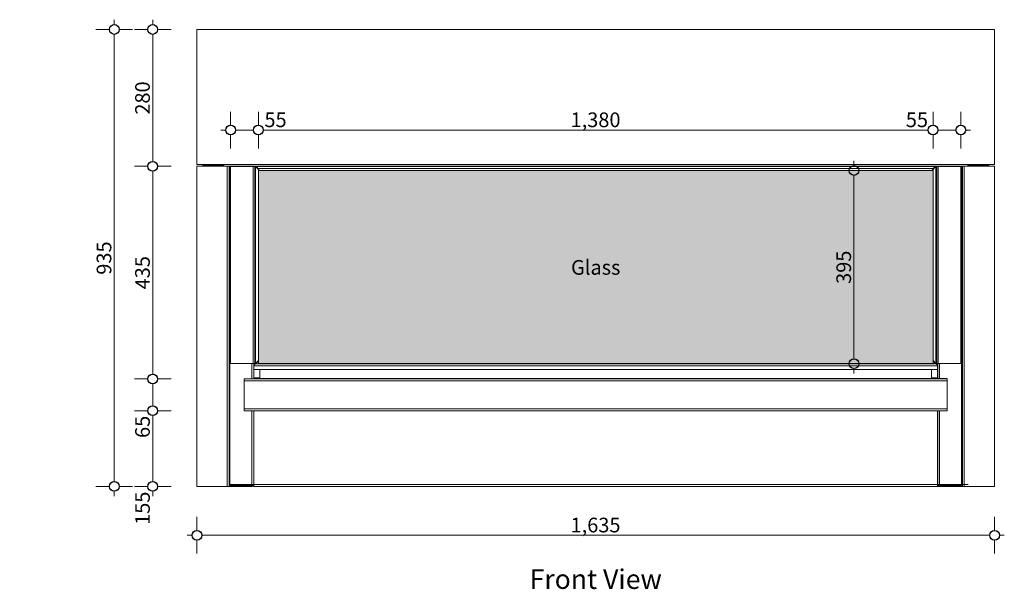
# Model space of a CAD drawing. Units: millimetres. Extents: x -7664 to 7697, y -744 to 4405.
# Drawn here: x -6421 to -4404, y 1485 to 2650 of the extents above; entities that cross this region are included whole.
import ezdxf

# ---------------------------------------------------------------- set-up
doc = ezdxf.new("R2010")
doc.units = ezdxf.units.MM
doc.header["$MEASUREMENT"] = 0
for name, color, linetype, lineweight in [('0_Pen_No__1', 7, 'Continuous', 13), ('0_Pen_No__2', 8, 'Continuous', 15), ('0_Pen_No__46', 5, 'Continuous', 35), ('Annotation - Text_Pen_No__1', 7, 'Continuous', 13)]:
    doc.layers.add(name, color=color, linetype=linetype, lineweight=lineweight)
doc.layers.add('0_Pen_No__5', color=7, linetype='Continuous', lineweight=25, true_color=0x40a5ff)
doc.layers.add('0_Pen_No__82', color=7, linetype='Continuous', lineweight=20, true_color=0xaaaaaa)
doc.styles.add('GENERATED_STYLE_1', font='Arial')
doc.styles.add('GENERATED_STYLE_2', font='Arial')
doc.styles.add('GENERATED_STYLE_3', font='Arial')
doc.dimstyles.new('GENERATED_STYLE__1', dxfattribs={"dimtxt": 30, "dimasz": 38, "dimexe": 0.18, "dimexo": 4, "dimgap": 0.09, "dimtad": 1, "dimdec": 0, "dimzin": 0, "dimdsep": 46, "dimtxsty": 'GENERATED_STYLE_1', "dimblk": 'ARROWHEAD_1', "dimblk1": 'ARROWHEAD_1', "dimblk2": 'ARROWHEAD_1', "dimcen": 0.09, "dimclrd": 8, "dimclre": 8, "dimclrt": 5, "dimadec": 0, "dimazin": 0, "dimtfac": 1, "dimtdec": 4, "dimtmove": 0, "dimatfit": 3, "dimfxl": 0, "dimtolj": 1, "dimtzin": 0, "dimarcsym": 0})
doc.dimstyles.new('GENERATED_STYLE__3', dxfattribs={"dimtxt": 30, "dimasz": 38, "dimexe": 0.18, "dimexo": 4, "dimgap": 0.09, "dimtad": 1, "dimtih": 1, "dimtoh": 1, "dimdec": 0, "dimzin": 0, "dimdsep": 46, "dimtxsty": 'GENERATED_STYLE_1', "dimblk": 'ARROWHEAD_1', "dimblk1": 'ARROWHEAD_1', "dimblk2": 'ARROWHEAD_1', "dimcen": 0.09, "dimclrd": 8, "dimclre": 8, "dimclrt": 5, "dimadec": 0, "dimazin": 0, "dimtfac": 1, "dimtdec": 4, "dimtmove": 0, "dimatfit": 3, "dimfxl": 0, "dimtolj": 1, "dimtzin": 0, "dimarcsym": 0})
doc.dimstyles.new('GENERATED_STYLE__4', dxfattribs={"dimtxt": 30, "dimasz": 38, "dimexe": 0.18, "dimexo": 4, "dimgap": 0.09, "dimtad": 1, "dimtih": 1, "dimtoh": 1, "dimdec": 0, "dimzin": 0, "dimdsep": 46, "dimtxsty": 'GENERATED_STYLE_1', "dimblk": 'ARROWHEAD_1', "dimblk1": 'ARROWHEAD_1', "dimblk2": 'ARROWHEAD_1', "dimcen": 0.09, "dimclrd": 8, "dimclre": 8, "dimclrt": 5, "dimadec": 0, "dimazin": 0, "dimtfac": 1, "dimtdec": 4, "dimtmove": 2, "dimatfit": 3, "dimfxl": 0, "dimtolj": 1, "dimtzin": 0, "dimarcsym": 0})

# ---------------------------------------------------------------- blocks, each defined once
blk = doc.blocks.new('*D29')
at = {"layer": '0_Pen_No__2', "linetype": 'Continuous'}
for p, q in [((-6158.6, 1850.4), (-6186.1, 1850.4)), ((-6148.6, 1705.4), (-6148.6, 1840.4)), ((-6111.1, 1850.4), (-6138.6, 1850.4)), ((-6158.6, 1695.4), (-6186.1, 1695.4)), ((-6111.1, 1695.4), (-6138.6, 1695.4)), ((-6148.6, 1675.4), (-6148.6, 1685.4))]:
    blk.add_line(p, q, dxfattribs=at)
at = {"layer": '0_Pen_No__5', "linetype": 'Continuous'}
for centre in [(-6148.6, 1850.4), (-6148.6, 1695.4)]:
    blk.add_circle(centre, 10, dxfattribs=at)
at = {"layer": '0_Pen_No__46', "char_height": 30, "attachment_point": 7, "rotation": 90, "style": 'GENERATED_STYLE_1'}
for s, insert in [('\\A1;{\\fArial|b0|i0|c0|p34;65}', (-6154.6, 1794.6)), ('\\A1;{\\fArial|b0|i0|c0|p34;155}', (-6154.6, 1616.7))]:
    blk.add_mtext(s, dxfattribs=dict(at, insert=insert))
blk = doc.blocks.new('ARROWHEAD_1')
at = {"color": 0, "linetype": 'Continuous', "lineweight": 0}
blk.add_line((0, 0), (-1, 0), dxfattribs=at)
blk.add_circle((0, 0), 0.25, dxfattribs=at)
blk = doc.blocks.new('*D31')
at = {"layer": '0_Pen_No__2', "linetype": 'Continuous'}
for p, q in [((-6158.6, 1915.4), (-6186.1, 1915.4)), ((-6148.6, 1860.4), (-6148.6, 1905.4)), ((-6111.1, 1915.4), (-6138.6, 1915.4)), ((-6158.6, 1850.4), (-6186.1, 1850.4)), ((-6111.1, 1850.4), (-6138.6, 1850.4))]:
    blk.add_line(p, q, dxfattribs=at)
at = {"layer": '0_Pen_No__5', "linetype": 'Continuous'}
for centre in [(-6148.6, 1915.4), (-6148.6, 1850.4)]:
    blk.add_circle(centre, 10, dxfattribs=at)
blk = doc.blocks.new('*D32')
at = {"layer": '0_Pen_No__2', "linetype": 'Continuous'}
for p, q in [((-6158.6, 2350.4), (-6186.1, 2350.4)), ((-6148.6, 1925.4), (-6148.6, 2340.4)), ((-6111.1, 2350.4), (-6138.6, 2350.4)), ((-6158.6, 1915.4), (-6186.1, 1915.4)), ((-6111.1, 1915.4), (-6138.6, 1915.4))]:
    blk.add_line(p, q, dxfattribs=at)
at = {"layer": '0_Pen_No__5', "linetype": 'Continuous'}
for centre in [(-6148.6, 2350.4), (-6148.6, 1915.4)]:
    blk.add_circle(centre, 10, dxfattribs=at)
at = {"layer": '0_Pen_No__46', "insert": (-6154.6, 2098.6), "char_height": 30, "attachment_point": 7, "rotation": 90, "style": 'GENERATED_STYLE_1'}
blk.add_mtext('\\A1;{\\fArial|b0|i0|c0|p34;435}', dxfattribs=at)
blk = doc.blocks.new('*D33')
at = {"layer": '0_Pen_No__2', "linetype": 'Continuous'}
for p, q in [((-6148.6, 2640.4), (-6148.6, 2650.4)), ((-6158.6, 2630.4), (-6186.1, 2630.4)), ((-6111.1, 2630.4), (-6138.6, 2630.4)), ((-6148.6, 2360.4), (-6148.6, 2620.4)), ((-6158.6, 2350.4), (-6186.1, 2350.4)), ((-6111.1, 2350.4), (-6138.6, 2350.4))]:
    blk.add_line(p, q, dxfattribs=at)
at = {"layer": '0_Pen_No__5', "linetype": 'Continuous'}
for centre in [(-6148.6, 2630.4), (-6148.6, 2350.4)]:
    blk.add_circle(centre, 10, dxfattribs=at)
at = {"layer": '0_Pen_No__46', "insert": (-6154.6, 2456.1), "char_height": 30, "attachment_point": 7, "rotation": 90, "style": 'GENERATED_STYLE_1'}
blk.add_mtext('\\A1;{\\fArial|b0|i0|c0|p34;280}', dxfattribs=at)
blk = doc.blocks.new('*D35')
at = {"layer": '0_Pen_No__2', "linetype": 'Continuous'}
for p, q in [((-4712.2, 2351.9), (-4712.2, 2361.9)), ((-4722.2, 2341.9), (-4749.7, 2341.9)), ((-4674.7, 2341.9), (-4702.2, 2341.9)), ((-4712.2, 1956.4), (-4712.2, 2331.9)), ((-4722.2, 1946.4), (-4749.7, 1946.4)), ((-4712.2, 1926.4), (-4712.2, 1936.4)), ((-4674.7, 1946.4), (-4702.2, 1946.4))]:
    blk.add_line(p, q, dxfattribs=at)
at = {"layer": '0_Pen_No__5', "linetype": 'Continuous'}
for centre in [(-4712.2, 2341.9), (-4712.2, 1946.4)]:
    blk.add_circle(centre, 10, dxfattribs=at)
at = {"layer": '0_Pen_No__46', "insert": (-4718.2, 2109.8), "char_height": 30, "attachment_point": 7, "rotation": 90, "style": 'GENERATED_STYLE_1'}
blk.add_mtext('\\A1;{\\fArial|b0|i0|c0|p34;395}', dxfattribs=at)
blk = doc.blocks.new('*D36')
at = {"layer": '0_Pen_No__2', "linetype": 'Continuous'}
for p, q in [((-6227.5, 2640.4), (-6227.5, 2650.4)), ((-6237.5, 2630.4), (-6265, 2630.4)), ((-6190, 2630.4), (-6217.5, 2630.4)), ((-6227.5, 1705.4), (-6227.5, 2620.4)), ((-6237.5, 1695.4), (-6265, 1695.4)), ((-6190, 1695.4), (-6217.5, 1695.4)), ((-6227.5, 1675.4), (-6227.5, 1685.4))]:
    blk.add_line(p, q, dxfattribs=at)
at = {"layer": '0_Pen_No__5', "linetype": 'Continuous'}
for centre in [(-6227.5, 2630.4), (-6227.5, 1695.4)]:
    blk.add_circle(centre, 10, dxfattribs=at)
at = {"layer": '0_Pen_No__46', "insert": (-6233.5, 2128.6), "char_height": 30, "attachment_point": 7, "rotation": 90, "style": 'GENERATED_STYLE_1'}
blk.add_mtext('\\A1;{\\fArial|b0|i0|c0|p34;935}', dxfattribs=at)
blk = doc.blocks.new('*D42')
at = {"layer": '0_Pen_No__2', "linetype": 'Continuous'}
for p, q in [((-6058.2, 1605.4), (-6058.2, 1632.9)), ((-4424.2, 1605.4), (-4424.2, 1632.9)), ((-6078.2, 1595.4), (-6068.2, 1595.4)), ((-6048.2, 1595.4), (-4434.2, 1595.4)), ((-4414.2, 1595.4), (-4404.2, 1595.4)), ((-6058.2, 1557.9), (-6058.2, 1585.4)), ((-4424.2, 1557.9), (-4424.2, 1585.4))]:
    blk.add_line(p, q, dxfattribs=at)
at = {"layer": '0_Pen_No__5', "linetype": 'Continuous'}
for centre in [(-6058.2, 1595.4), (-4424.2, 1595.4)]:
    blk.add_circle(centre, 10, dxfattribs=at)
at = {"layer": '0_Pen_No__46', "insert": (-5292.7, 1601.4), "char_height": 30, "attachment_point": 7, "style": 'GENERATED_STYLE_1'}
blk.add_mtext('\\A1;{\\fArial|b0|i0|c0|p34;1,635}', dxfattribs=at)
blk = doc.blocks.new('*D43')
at = {"layer": '0_Pen_No__2', "linetype": 'Continuous'}
for p, q in [((-5989.1, 2434.6), (-5989.1, 2462.1)), ((-5932.2, 2434.6), (-5932.2, 2462.1)), ((-6009.1, 2424.6), (-5999.1, 2424.6)), ((-5979.1, 2424.6), (-5942.2, 2424.6)), ((-5989.1, 2387.1), (-5989.1, 2414.6)), ((-5932.2, 2387.1), (-5932.2, 2414.6))]:
    blk.add_line(p, q, dxfattribs=at)
at = {"layer": '0_Pen_No__5', "linetype": 'Continuous'}
for centre in [(-5989.1, 2424.6), (-5932.2, 2424.6)]:
    blk.add_circle(centre, 10, dxfattribs=at)
blk = doc.blocks.new('*D44')
at = {"layer": '0_Pen_No__2', "linetype": 'Continuous'}
for p, q in [((-5932.2, 2434.6), (-5932.2, 2462.1)), ((-4550.2, 2434.6), (-4550.2, 2462.1)), ((-5922.2, 2424.6), (-4560.2, 2424.6)), ((-5932.2, 2387.1), (-5932.2, 2414.6)), ((-4550.2, 2387.1), (-4550.2, 2414.6))]:
    blk.add_line(p, q, dxfattribs=at)
at = {"layer": '0_Pen_No__5', "linetype": 'Continuous'}
for centre in [(-5932.2, 2424.6), (-4550.2, 2424.6)]:
    blk.add_circle(centre, 10, dxfattribs=at)
at = {"layer": '0_Pen_No__46', "char_height": 30, "attachment_point": 7, "style": 'GENERATED_STYLE_1'}
for s, insert in [('\\A1;{\\fArial|b0|i0|c0|p34;1,380}', (-5292.7, 2430.6)), ('\\A1;{\\fArial|b0|i0|c0|p34;55}', (-5919.8, 2430.6)), ('\\A1;{\\fArial|b0|i0|c0|p34;55}', (-4606, 2430.6))]:
    blk.add_mtext(s, dxfattribs=dict(at, insert=insert))
blk = doc.blocks.new('*D45')
at = {"layer": '0_Pen_No__2', "linetype": 'Continuous'}
for p, q in [((-4550.2, 2434.6), (-4550.2, 2462.1)), ((-4493.3, 2434.6), (-4493.3, 2462.1)), ((-4540.2, 2424.6), (-4503.3, 2424.6)), ((-4483.3, 2424.6), (-4473.3, 2424.6)), ((-4550.2, 2387.1), (-4550.2, 2414.6)), ((-4493.3, 2387.1), (-4493.3, 2414.6))]:
    blk.add_line(p, q, dxfattribs=at)
at = {"layer": '0_Pen_No__5', "linetype": 'Continuous'}
for centre in [(-4550.2, 2424.6), (-4493.3, 2424.6)]:
    blk.add_circle(centre, 10, dxfattribs=at)

msp = doc.modelspace()

# ---------------------------------------------------------------- hatches: boundary and pattern name
at = {"layer": '0_Pen_No__82', "linetype": 'Continuous', "lineweight": 0, "true_color": 0x2a2a2a}
msp.add_hatch(color=250, dxfattribs=at).paths.add_polyline_path([(-4550.2, 2341.9), (-5932.2, 2341.9), (-5932.2, 1946.9), (-4550.2, 1946.9)])

# ---------------------------------------------------------------- linework, layer by layer
at = {"layer": '0_Pen_No__1', "linetype": 'Continuous'}
for p, q in [((-6058.2, 2354.4), (-6058.2, 2630.4)), ((-6058.2, 2630.4), (-4424.2, 2630.4)), ((-5289.7, 2630.4), (-5262.8, 2630.4)), ((-5262.8, 2630.4), (-5262.8, 2630.4)), ((-5262.8, 2630.4), (-5262, 2630.4)), ((-5262, 2630.4), (-5262, 2630.4)), ((-5262, 2630.4), (-5135.7, 2630.4)), ((-4424.2, 2630.4), (-4424.2, 2354.4)), ((-4424.2, 2354.4), (-4424.2, 2630.4)), ((-6058.2, 2354.4), (-6003.2, 2354.4)), ((-5996.2, 2350.4), (-6058.2, 2350.4)), ((-6058.2, 1695.4), (-6058.2, 2350.4)), ((-6046.2, 2354.4), (-6046.2, 2352.4)), ((-6046.2, 2352.4), (-6003.2, 2352.4)), ((-6003.2, 2350.4), (-6003.2, 2354.4)), ((-6003.2, 2354.4), (-4479.2, 2354.4)), ((-5996.2, 1695.4), (-5996.2, 2350.4)), ((-5996.2, 2350.4), (-5992.2, 2350.4)), ((-5992.2, 2350.4), (-4479.2, 2350.4)), ((-5992.2, 2349.9), (-5992.2, 2350.4)), ((-5990.7, 2349.9), (-5992.2, 2349.9)), ((-5992.2, 2349.9), (-5992.2, 1946.9)), ((-5990.7, 2349.9), (-5990.7, 1946.9)), ((-5990.7, 2349.9), (-5989.1, 2349.9)), ((-5989.1, 2349.9), (-5989.1, 1946.9)), ((-5989.1, 2349.9), (-5942.8, 2349.9)), ((-5988, 2350), (-5988.5, 2350.4)), ((-5988, 2350), (-5987.7, 2350.4)), ((-5985, 2350.4), (-5985.5, 2349.9)), ((-5942.8, 2349.9), (-5942.8, 1946.9)), ((-5939.7, 2349.9), (-5942.8, 2349.9)), ((-5939.7, 2349.9), (-5939.7, 1946.9)), ((-5939.7, 2349.9), (-5938.1, 2349.9)), ((-5938.1, 2349.9), (-5930.1, 2341.9)), ((-5938.1, 2349.9), (-5938.1, 1946.9)), ((-5933.7, 2349.3), (-5937.5, 2349.3)), ((-5933.7, 2349.9), (-4500.2, 2349.9)), ((-5933.7, 2349.9), (-5933.7, 2345.9)), ((-5933.7, 2345.9), (-4548.7, 2345.9)), ((-5933.7, 2345.9), (-5929.7, 2341.9)), ((-5932.2, 1946.9), (-5932.2, 2341.9)), ((-5932.2, 2341.9), (-4550.2, 2341.9)), ((-5321.1, 2350.4), (-5321.1, 2349.9)), ((-4548.7, 2345.9), (-4552.7, 2341.9)), ((-4544.3, 2349.9), (-4552.3, 2341.9)), ((-4550.2, 1946.9), (-4550.2, 2341.9)), ((-4548.7, 2349.9), (-4548.7, 2345.9)), ((-4548.7, 2349.3), (-4545, 2349.3)), ((-4544.3, 2349.9), (-4544.3, 1946.9)), ((-4542.8, 2349.9), (-4544.3, 2349.9)), ((-4542.8, 2349.9), (-4542.8, 1946.9)), ((-4542.8, 2349.9), (-4539.7, 2349.9)), ((-4539.7, 2349.9), (-4539.7, 1946.9)), ((-4493.3, 2349.9), (-4539.7, 2349.9)), ((-4497.4, 2350.4), (-4497, 2349.9)), ((-4494.4, 2350), (-4494.8, 2350.4)), ((-4494.4, 2350), (-4493.9, 2350.4)), ((-4491.8, 2349.9), (-4493.3, 2349.9)), ((-4493.3, 2349.9), (-4493.3, 1946.9)), ((-4491.8, 2349.9), (-4491.8, 1946.9)), ((-4491.8, 2349.9), (-4490.2, 2349.9)), ((-4490.2, 2349.9), (-4490.2, 2350.4)), ((-4486.2, 2350.4), (-4490.2, 2350.4)), ((-4490.2, 2349.9), (-4490.2, 1946.9)), ((-4486.2, 2350.4), (-4424.2, 2350.4)), ((-4486.2, 1695.4), (-4486.2, 2350.4)), ((-4424.2, 2354.4), (-4479.2, 2354.4)), ((-4479.2, 2350.4), (-4479.2, 2354.4)), ((-4436.2, 2352.4), (-4479.2, 2352.4)), ((-4436.2, 2354.4), (-4436.2, 2352.4)), ((-4424.2, 1695.4), (-4424.2, 2350.4)), ((-5990.7, 1946.9), (-5992.2, 1946.9)), ((-5992.2, 1695.4), (-5992.2, 1946.9)), ((-5990.7, 1946.9), (-5990.7, 1699.4)), ((-5990.7, 1946.9), (-5989.1, 1946.9)), ((-5942.8, 1946.9), (-5989.1, 1946.9)), ((-5945.7, 1915.4), (-5945.7, 1946.9)), ((-5942.8, 1946.9), (-5939.7, 1946.9)), ((-5941.7, 1915.4), (-5941.7, 1946.9)), ((-5941.2, 1943.2), (-5941.2, 1943.1)), ((-5941.2, 1943.1), (-5941.2, 1942.4)), ((-5941.2, 1934.4), (-5941.2, 1942.4)), ((-4540.7, 1942.4), (-5941.2, 1942.4)), ((-5938.1, 1946.9), (-5939.7, 1946.9)), ((-5932.2, 1952.8), (-5938.1, 1946.9)), ((-5932.2, 1952.1), (-5938, 1946.3)), ((-4540.7, 1946.4), (-5937.2, 1946.4)), ((-5932.2, 1946.9), (-4536.7, 1946.9)), ((-4550.2, 1952.8), (-4544.3, 1946.9)), ((-4550.2, 1952.1), (-4544.5, 1946.3)), ((-4544.3, 1946.9), (-4542.8, 1946.9)), ((-4539.7, 1946.9), (-4542.8, 1946.9)), ((-4541.3, 1943.2), (-4541.2, 1943.1)), ((-4541.2, 1943.1), (-4541.2, 1942.4)), ((-4541.2, 1934.4), (-4541.2, 1942.4)), ((-4540.7, 1915.4), (-4540.7, 1946.9)), ((-4539.7, 1946.9), (-4536.7, 1946.9)), ((-4536.7, 1915.4), (-4536.7, 1946.9)), ((-4536.7, 1946.9), (-4491.8, 1946.9)), ((-4491.8, 1946.9), (-4493.3, 1946.9)), ((-4491.8, 1946.9), (-4490.2, 1946.9)), ((-4491.7, 1946.9), (-4491.7, 1699.4)), ((-4490.2, 1695.4), (-4490.2, 1946.9)), ((-5941.2, 1934.4), (-5941.2, 1917.4)), ((-4540.7, 1934.4), (-5941.2, 1934.4)), ((-5941.2, 1917.4), (-5941.2, 1915.4)), ((-5929.2, 1917.4), (-5941.2, 1917.4)), ((-5929.2, 1934.4), (-5929.2, 1916.4)), ((-5929.2, 1916.4), (-4521.2, 1916.4)), ((-4553.2, 1934.4), (-4553.2, 1916.4)), ((-4553.2, 1917.4), (-4541.2, 1917.4)), ((-4541.2, 1934.4), (-4541.2, 1917.4)), ((-4541.2, 1917.4), (-4541.2, 1915.4)), ((-4521.2, 1915.4), (-5961.2, 1915.4)), ((-5961.2, 1915.4), (-5961.2, 1911.4)), ((-4521.2, 1911.4), (-5961.2, 1911.4)), ((-5961.2, 1854.4), (-5961.2, 1911.4)), ((-4521.2, 1915.4), (-4521.2, 1911.4)), ((-4521.2, 1854.4), (-4521.2, 1911.4)), ((-4521.2, 1854.4), (-5961.2, 1854.4)), ((-5961.2, 1854.4), (-5961.2, 1850.4)), ((-4521.2, 1850.4), (-5961.2, 1850.4)), ((-5945.7, 1699.4), (-5945.7, 1850.4)), ((-5941.7, 1699.4), (-5941.7, 1850.4)), ((-5941.2, 1699.4), (-5941.2, 1850.4)), ((-4541.2, 1699.4), (-4541.2, 1850.4)), ((-4540.7, 1699.4), (-4540.7, 1850.4)), ((-4536.7, 1699.4), (-4536.7, 1850.4)), ((-4521.2, 1854.4), (-4521.2, 1850.4)), ((-5996.2, 1695.4), (-6058.2, 1695.4)), ((-5996.2, 1695.4), (-5992.2, 1695.4)), ((-5990.7, 1699.9), (-5992.2, 1699.9)), ((-5991.7, 1699.9), (-5991.7, 1698.2)), ((-5945.7, 1699.4), (-5990.7, 1699.4)), ((-5976.7, 1698.9), (-5990.7, 1698.9)), ((-5990.7, 1698.9), (-5990.7, 1697.9)), ((-5990.7, 1697.9), (-5976.7, 1697.9)), ((-5990.7, 1697.4), (-5945.7, 1697.4)), ((-5990.7, 1697.4), (-5990.7, 1695.4)), ((-5990.7, 1695.4), (-5945.7, 1695.4)), ((-5976.7, 1698.9), (-5976.7, 1697.9)), ((-5941.7, 1699.4), (-5945.7, 1699.4)), ((-5945.7, 1695.4), (-5945.7, 1697.4)), ((-5943.7, 1695.9), (-5943.7, 1699.4)), ((-5941.2, 1699.4), (-4478.2, 1699.4)), ((-5941.2, 1699.4), (-5941.2, 1695.4)), ((-5941.2, 1695.4), (-4482.2, 1695.4)), ((-4541.2, 1699.4), (-4541.2, 1695.4)), ((-4540.7, 1699.4), (-4536.7, 1699.4)), ((-4538.7, 1695.9), (-4538.7, 1699.4)), ((-4536.7, 1699.4), (-4491.7, 1699.4)), ((-4536.7, 1695.4), (-4536.7, 1697.4)), ((-4491.7, 1697.4), (-4536.7, 1697.4)), ((-4491.7, 1695.4), (-4536.7, 1695.4)), ((-4504.7, 1698.9), (-4491.7, 1698.9)), ((-4504.7, 1698.9), (-4504.7, 1697.9)), ((-4491.7, 1697.9), (-4504.7, 1697.9)), ((-4491.7, 1699.9), (-4490.2, 1699.9)), ((-4491.7, 1698.9), (-4491.7, 1697.9)), ((-4491.7, 1697.4), (-4491.7, 1695.4)), ((-4490.7, 1699.9), (-4490.7, 1698.2)), ((-4486.2, 1695.4), (-4490.2, 1695.4)), ((-4486.2, 1695.4), (-4424.2, 1695.4))]:
    msp.add_line(p, q, dxfattribs=at)
for centre, radius, start, end in [((-5937.2, 1942.4), 4, 90, 180), ((-4545.2, 1942.4), 4, 0, 90), ((-5990.7, 1699.9), 2, 221.4096, 240), ((-5990.7, 1699.9), 1, 180, 270), ((-5990.7, 1699.9), 2, 240, 270), ((-5945.7, 1699.4), 2, 270, 0), ((-5945.7, 1699.4), 4, 270, 300), ((-5945.7, 1699.4), 4, 300, 0), ((-4536.7, 1699.4), 4, 180, 240), ((-4536.7, 1699.4), 2, 180, 270), ((-4536.7, 1699.4), 4, 240, 270), ((-4491.7, 1699.9), 1, 270, 0), ((-4491.7, 1699.9), 2, 270, 300), ((-4491.7, 1699.9), 2, 300, 318.5904)]:
    msp.add_arc(centre, radius, start, end, dxfattribs=at)

# ---------------------------------------------------------------- texts
at = {"layer": 'Annotation - Text_Pen_No__1', "linetype": 'Continuous', "attachment_point": 2}
for s, insert, char_height, style in [('\\A1;{\\fArial|b0|i1|c0|p34;Glass}', (-5241.2, 2158.6), 30, 'GENERATED_STYLE_3'), ('\\A1;{\\fArial|b1|i0|c0|p34;Front View}', (-5241.2, 1525.7), 40, 'GENERATED_STYLE_2')]:
    msp.add_mtext(s, dxfattribs=dict(at, insert=insert, char_height=char_height, style=style))

# ---------------------------------------------------------------- dimensions: what is measured, and where the dimension line sits
at = {"color": 8, "linetype": 'Continuous', "lineweight": 15}
for base, p1, p2, picture, middle in [((-6148.6, 2630.4), (-6416.4, 2350.4), (-6433.8, 2630.4), '*D33', (-6169.6, 2490.4)), ((-6227.5, 2630.4), (-6041.1, 1695.4), (-6001.9, 2630.4), '*D36', (-6248.5, 2162.9)), ((-6148.6, 2350.4), (-6276.8, 1915.4), (-6416.4, 2350.4), '*D32', (-6169.6, 2132.9)), ((-6148.6, 1915.4), (-6314, 1850.4), (-6276.8, 1915.4), '*D31', (-6169.6, 1817.5)), ((-6148.6, 1850.4), (-6483.5, 1695.4), (-6314, 1850.4), '*D29', (-6169.6, 1651.1))]:
    dim = msp.add_linear_dim(base=base, p1=p1, p2=p2, angle=90, dimstyle='GENERATED_STYLE__1', dxfattribs=at)
    dim.commit()
    dim.dimension.update_dxf_attribs({"geometry": picture, "text_midpoint": middle, "dimtype": 160, "text_rotation": 90})
for base, p1, p2, text, dimstyle, picture, middle in [((-5932.2, 2424.6), (-5989.1, 2340.3), (-5932.2, 2298.9), '55', 'GENERATED_STYLE__4', '*D43', (-5896.9, 2445.6)), ((-4550.2, 2424.6), (-5932.2, 2298.9), (-4550.2, 2287), '1,380', 'GENERATED_STYLE__3', '*D44', (-5241.2, 2445.6)), ((-4493.3, 2424.6), (-4550.2, 2287), (-4493.3, 2336), '55', 'GENERATED_STYLE__3', '*D45', (-4583.1, 2445.6)), ((-4424.2, 1595.4), (-6058.2, 1732.2), (-4424.2, 1807.8), '1,635', 'GENERATED_STYLE__3', '*D42', (-5241.2, 1616.4))]:
    dim = msp.add_linear_dim(base=base, p1=p1, p2=p2, text=text, dimstyle=dimstyle, dxfattribs=at)
    dim.commit()
    dim.dimension.update_dxf_attribs({"geometry": picture, "text_midpoint": middle, "dimtype": 160})
dim = msp.add_linear_dim(base=(-4712.2, 2341.9), p1=(-4856.5, 1946.4), p2=(-4865.9, 2341.9), angle=90, text='395', dimstyle='GENERATED_STYLE__1', dxfattribs=at)
dim.commit()
dim.dimension.update_dxf_attribs({"geometry": '*D35', "text_midpoint": (-4733.2, 2144.1), "dimtype": 160, "text_rotation": 90})

doc.saveas('drawing.dxf')
